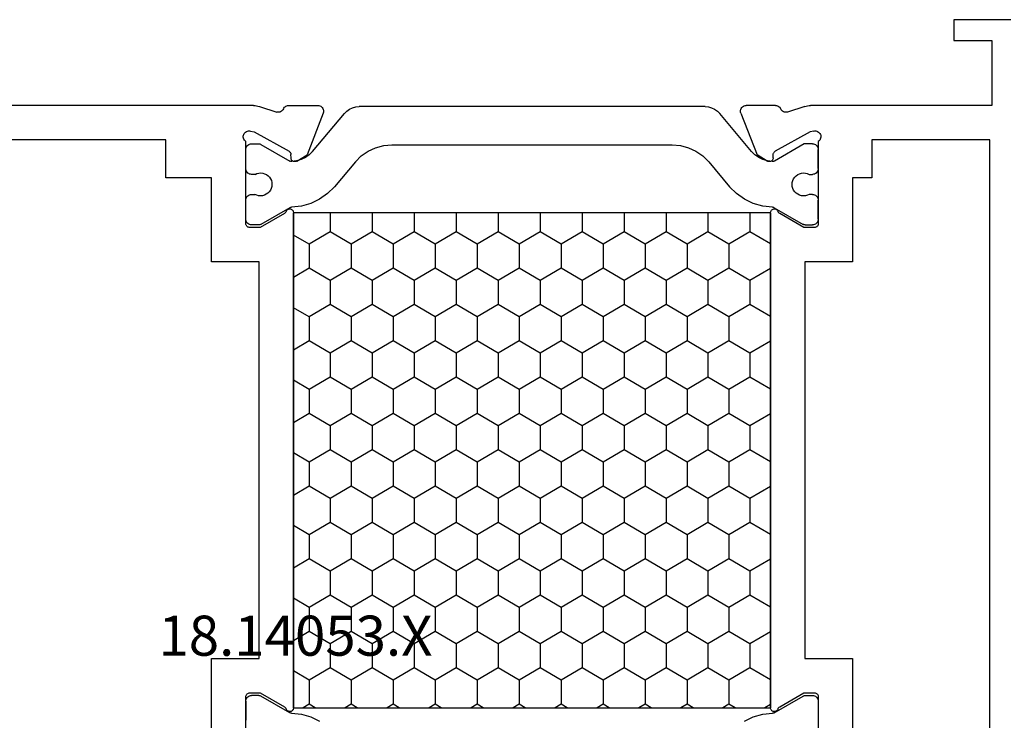
# Model space of a CAD drawing. Units: millimetres. Extents: x 0 to 1621, y -3091 to -50.
# Drawn here: x 1517 to 1569, y -407 to -370 of the extents above; entities that cross this region are included whole.
import ezdxf
from ezdxf.enums import TextEntityAlignment as Align

# ---------------------------------------------------------------- set-up
doc = ezdxf.new("R2010")
doc.units = ezdxf.units.MM
doc.layers.add('CrossSectionsProfils', color=7, linetype='Continuous')
doc.layers.add('CrossSectionsTexts', color=3, linetype='Continuous')
doc.styles.get("Standard").update_dxf_attribs({"font": 'complex.shx', "height": 60})

# ---------------------------------------------------------------- blocks, each defined once
blk = doc.blocks.new('18_14053_X_TEXT', base_point=(0, -370))
at = {"layer": 'CrossSectionsTexts'}
blk.add_text('18.14053.X', height=2.1, dxfattribs=at).set_placement((-38.5, -403.35), align=Align.CENTER)
blk = doc.blocks.new('18_14053_X', base_point=(2666.955, 1490.351))
at = {"layer": 'CrossSectionsProfils'}
for p, q in [((2673.255, 1535.651), (2673.255, 1557.551)), ((2671.455, 1531.05), (2671.455, 1546.351)), ((2675.255, 1535.651), (2673.255, 1535.651)), ((2675.255, 1533.251), (2675.255, 1535.651)), ((2679.655, 1533.251), (2675.255, 1533.251)), ((2679.655, 1530.751), (2679.655, 1533.251)), ((2700.455, 1533.251), (2700.455, 1530.751)), ((2706.855, 1533.251), (2700.455, 1533.251)), ((2672.789, 1531.317), (2672.788, 1531.265)), ((2672.788, 1531.265), (2672.796, 1531.213)), ((2672.799, 1531.369), (2672.789, 1531.317)), ((2672.796, 1531.213), (2672.844, 1531.019)), ((2672.818, 1531.418), (2672.799, 1531.369)), ((2672.845, 1531.462), (2672.818, 1531.418)), ((2672.88, 1531.502), (2672.845, 1531.462)), ((2672.921, 1531.535), (2672.88, 1531.502)), ((2672.967, 1531.56), (2672.921, 1531.535)), ((2673.016, 1531.577), (2672.967, 1531.56)), ((2673.068, 1531.585), (2673.016, 1531.577)), ((2673.121, 1531.583), (2673.068, 1531.585)), ((2673.172, 1531.573), (2673.121, 1531.583)), ((2673.221, 1531.554), (2673.172, 1531.573)), ((2673.266, 1531.526), (2673.221, 1531.554)), ((2673.305, 1531.492), (2673.266, 1531.526)), ((2673.337, 1531.451), (2673.305, 1531.492)), ((2677.655, 1531.451), (2673.337, 1531.451)), ((2677.689, 1531.448), (2677.655, 1531.451)), ((2677.723, 1531.438), (2677.689, 1531.448)), ((2677.755, 1531.424), (2677.723, 1531.438)), ((2677.783, 1531.404), (2677.755, 1531.424)), ((2677.808, 1531.379), (2677.783, 1531.404)), ((2677.828, 1531.351), (2677.808, 1531.379)), ((2677.843, 1531.319), (2677.828, 1531.351)), ((2677.852, 1531.285), (2677.843, 1531.319)), ((2677.855, 1531.251), (2677.852, 1531.285)), ((2677.855, 1530.701), (2677.855, 1531.251)), ((2702.258, 1531.285), (2702.255, 1531.251)), ((2702.255, 1531.251), (2702.255, 1530.701)), ((2702.267, 1531.319), (2702.258, 1531.285)), ((2702.281, 1531.351), (2702.267, 1531.319)), ((2702.301, 1531.379), (2702.281, 1531.351)), ((2702.326, 1531.404), (2702.301, 1531.379)), ((2702.355, 1531.424), (2702.326, 1531.404)), ((2702.386, 1531.438), (2702.355, 1531.424)), ((2702.42, 1531.448), (2702.386, 1531.438)), ((2702.455, 1531.451), (2702.42, 1531.448)), ((2706.772, 1531.451), (2702.455, 1531.451)), ((2671.455, 1531.05), (2671.458, 1530.971)), ((2671.458, 1530.971), (2671.467, 1530.893)), ((2671.467, 1530.893), (2671.482, 1530.816)), ((2671.482, 1530.816), (2671.504, 1530.74)), ((2671.504, 1530.74), (2671.8, 1529.832)), ((2672.844, 1531.019), (2673.857, 1529.189)), ((2677.121, 1529.43), (2677.855, 1530.701)), ((2700.455, 1530.751), (2679.655, 1530.751)), ((2702.255, 1530.701), (2702.988, 1529.43)), ((2671.677, 1529.511), (2671.718, 1529.544)), ((2671.718, 1529.544), (2671.752, 1529.583)), ((2671.752, 1529.583), (2671.779, 1529.628)), ((2671.779, 1529.628), (2671.797, 1529.677)), ((2671.797, 1529.677), (2671.807, 1529.728)), ((2671.808, 1529.78), (2671.8, 1529.832)), ((2671.807, 1529.728), (2671.808, 1529.78)), ((2671.459, 1529.261), (2671.455, 1529.212)), ((2671.455, 1529.212), (2671.455, 1527.676)), ((2671.471, 1529.308), (2671.459, 1529.261)), ((2671.49, 1529.354), (2671.471, 1529.308)), ((2671.517, 1529.395), (2671.49, 1529.354)), ((2671.55, 1529.431), (2671.517, 1529.395)), ((2671.589, 1529.462), (2671.55, 1529.431)), ((2671.632, 1529.485), (2671.589, 1529.462)), ((2671.632, 1529.485), (2671.677, 1529.511)), ((2673.857, 1529.189), (2673.877, 1529.16)), ((2673.877, 1529.16), (2673.901, 1529.135)), ((2673.901, 1529.135), (2673.929, 1529.115)), ((2673.929, 1529.115), (2673.96, 1529.099)), ((2673.96, 1529.099), (2673.994, 1529.09)), ((2673.994, 1529.09), (2674.029, 1529.086)), ((2674.204, 1529.083), (2674.029, 1529.086)), ((2674.238, 1529.079), (2674.204, 1529.083)), ((2674.272, 1529.07), (2674.238, 1529.079)), ((2674.303, 1529.054), (2674.272, 1529.07)), ((2674.331, 1529.034), (2674.303, 1529.054)), ((2674.356, 1529.009), (2674.331, 1529.034)), ((2676.879, 1529.188), (2676.875, 1529.153)), ((2676.875, 1529.153), (2676.878, 1529.118)), ((2676.878, 1529.118), (2676.887, 1529.084)), ((2676.888, 1529.222), (2676.879, 1529.188)), ((2676.887, 1529.084), (2676.901, 1529.052)), ((2676.904, 1529.254), (2676.888, 1529.222)), ((2676.901, 1529.052), (2676.921, 1529.023)), ((2676.925, 1529.282), (2676.904, 1529.254)), ((2676.921, 1529.023), (2676.946, 1528.998)), ((2676.95, 1529.306), (2676.925, 1529.282)), ((2676.979, 1529.326), (2676.95, 1529.306)), ((2677.011, 1529.34), (2676.979, 1529.326)), ((2677.011, 1529.34), (2677.044, 1529.355)), ((2677.044, 1529.355), (2677.074, 1529.375)), ((2677.074, 1529.375), (2677.1, 1529.4)), ((2677.1, 1529.4), (2677.121, 1529.43)), ((2702.988, 1529.43), (2703.009, 1529.4)), ((2703.009, 1529.4), (2703.035, 1529.375)), ((2703.035, 1529.375), (2703.065, 1529.355)), ((2703.065, 1529.355), (2703.098, 1529.34)), ((2703.13, 1529.326), (2703.098, 1529.34)), ((2703.159, 1529.306), (2703.13, 1529.326)), ((2703.185, 1529.282), (2703.159, 1529.306)), ((2703.164, 1528.998), (2703.188, 1529.023)), ((2703.205, 1529.254), (2703.185, 1529.282)), ((2703.188, 1529.023), (2703.208, 1529.052)), ((2703.221, 1529.222), (2703.205, 1529.254)), ((2703.208, 1529.052), (2703.223, 1529.084)), ((2703.23, 1529.188), (2703.221, 1529.222)), ((2703.223, 1529.084), (2703.231, 1529.118)), ((2703.234, 1529.153), (2703.23, 1529.188)), ((2703.231, 1529.118), (2703.234, 1529.153)), ((2674.371, 1528.78), (2674.05, 1528.245)), ((2674.375, 1528.98), (2674.356, 1529.009)), ((2674.371, 1528.78), (2674.387, 1528.811)), ((2674.389, 1528.948), (2674.375, 1528.98)), ((2674.387, 1528.811), (2674.396, 1528.845)), ((2674.398, 1528.914), (2674.389, 1528.948)), ((2674.396, 1528.845), (2674.4, 1528.879)), ((2674.4, 1528.879), (2674.398, 1528.914)), ((2676.946, 1528.998), (2676.974, 1528.978)), ((2676.974, 1528.978), (2677.006, 1528.963)), ((2677.006, 1528.963), (2677.04, 1528.954)), ((2677.04, 1528.954), (2677.075, 1528.951)), ((2703.034, 1528.951), (2677.075, 1528.951)), ((2703.034, 1528.951), (2703.069, 1528.954)), ((2703.069, 1528.954), (2703.103, 1528.963)), ((2703.103, 1528.963), (2703.135, 1528.978)), ((2703.135, 1528.978), (2703.164, 1528.998)), ((2671.863, 1527.397), (2674.05, 1528.245)), ((2671.455, 1527.676), (2671.459, 1527.624)), ((2671.459, 1527.624), (2671.473, 1527.573)), ((2671.473, 1527.573), (2671.496, 1527.525)), ((2671.496, 1527.525), (2671.526, 1527.482)), ((2671.526, 1527.482), (2671.564, 1527.445)), ((2671.564, 1527.445), (2671.608, 1527.415)), ((2671.608, 1527.415), (2671.656, 1527.393)), ((2671.656, 1527.393), (2671.707, 1527.38)), ((2671.707, 1527.38), (2671.76, 1527.376)), ((2671.76, 1527.376), (2671.812, 1527.382)), ((2671.812, 1527.382), (2671.863, 1527.397)), ((2671.473, 1505.328), (2671.459, 1505.277)), ((2671.496, 1505.376), (2671.473, 1505.328)), ((2671.526, 1505.419), (2671.496, 1505.376)), ((2671.564, 1505.456), (2671.526, 1505.419)), ((2671.608, 1505.486), (2671.564, 1505.456)), ((2671.656, 1505.508), (2671.608, 1505.486)), ((2671.707, 1505.521), (2671.656, 1505.508)), ((2671.76, 1505.525), (2671.707, 1505.521)), ((2671.812, 1505.519), (2671.76, 1505.525)), ((2671.863, 1505.504), (2671.812, 1505.519)), ((2671.863, 1505.504), (2674.05, 1504.656)), ((2671.459, 1505.277), (2671.455, 1505.225)), ((2671.455, 1503.689), (2671.455, 1505.225)), ((2674.371, 1504.121), (2674.05, 1504.656)), ((2673.877, 1503.741), (2673.857, 1503.712)), ((2673.901, 1503.766), (2673.877, 1503.741)), ((2673.929, 1503.787), (2673.901, 1503.766)), ((2673.96, 1503.802), (2673.929, 1503.787)), ((2673.994, 1503.811), (2673.96, 1503.802)), ((2674.029, 1503.815), (2673.994, 1503.811)), ((2674.204, 1503.818), (2674.029, 1503.815)), ((2674.204, 1503.818), (2674.238, 1503.822)), ((2674.238, 1503.822), (2674.272, 1503.832)), ((2674.272, 1503.832), (2674.303, 1503.847)), ((2674.303, 1503.847), (2674.331, 1503.867)), ((2674.331, 1503.867), (2674.356, 1503.892)), ((2674.356, 1503.892), (2674.375, 1503.921)), ((2674.387, 1504.09), (2674.371, 1504.121)), ((2674.375, 1503.921), (2674.389, 1503.953)), ((2674.396, 1504.057), (2674.387, 1504.09)), ((2674.389, 1503.953), (2674.398, 1503.987)), ((2674.4, 1504.022), (2674.396, 1504.057)), ((2674.398, 1503.987), (2674.4, 1504.022)), ((2676.878, 1503.783), (2676.875, 1503.748)), ((2676.875, 1503.748), (2676.879, 1503.713)), ((2676.887, 1503.817), (2676.878, 1503.783)), ((2676.901, 1503.849), (2676.887, 1503.817)), ((2676.921, 1503.878), (2676.901, 1503.849)), ((2676.946, 1503.903), (2676.921, 1503.878)), ((2676.974, 1503.923), (2676.946, 1503.903)), ((2677.006, 1503.938), (2676.974, 1503.923)), ((2677.04, 1503.947), (2677.006, 1503.938)), ((2677.075, 1503.951), (2677.04, 1503.947)), ((2677.075, 1503.951), (2703.034, 1503.951)), ((2703.069, 1503.947), (2703.034, 1503.951)), ((2703.103, 1503.938), (2703.069, 1503.947)), ((2703.135, 1503.923), (2703.103, 1503.938)), ((2703.164, 1503.903), (2703.135, 1503.923)), ((2703.188, 1503.878), (2703.164, 1503.903)), ((2703.208, 1503.849), (2703.188, 1503.878)), ((2703.223, 1503.817), (2703.208, 1503.849)), ((2703.231, 1503.783), (2703.223, 1503.817)), ((2703.23, 1503.713), (2703.234, 1503.748)), ((2703.234, 1503.748), (2703.231, 1503.783)), ((2671.455, 1503.689), (2671.459, 1503.64)), ((2671.459, 1503.64), (2671.471, 1503.593)), ((2671.471, 1503.593), (2671.49, 1503.548)), ((2671.49, 1503.548), (2671.517, 1503.506)), ((2671.517, 1503.506), (2671.55, 1503.47)), ((2671.55, 1503.47), (2671.589, 1503.439)), ((2671.589, 1503.439), (2671.632, 1503.416)), ((2671.677, 1503.39), (2671.632, 1503.416)), ((2671.718, 1503.357), (2671.677, 1503.39)), ((2671.752, 1503.318), (2671.718, 1503.357)), ((2671.779, 1503.273), (2671.752, 1503.318)), ((2671.797, 1503.224), (2671.779, 1503.273)), ((2671.807, 1503.173), (2671.797, 1503.224)), ((2672.844, 1501.882), (2673.857, 1503.712)), ((2676.879, 1503.713), (2676.888, 1503.679)), ((2676.888, 1503.679), (2676.904, 1503.647)), ((2676.904, 1503.647), (2676.925, 1503.619)), ((2676.925, 1503.619), (2676.95, 1503.595)), ((2676.95, 1503.595), (2676.979, 1503.575)), ((2676.979, 1503.575), (2677.011, 1503.561)), ((2677.044, 1503.546), (2677.011, 1503.561)), ((2677.074, 1503.526), (2677.044, 1503.546)), ((2677.1, 1503.501), (2677.074, 1503.526)), ((2677.121, 1503.471), (2677.1, 1503.501)), ((2677.855, 1502.201), (2677.121, 1503.471)), ((2702.988, 1503.471), (2702.255, 1502.201)), ((2703.009, 1503.501), (2702.988, 1503.471)), ((2703.035, 1503.526), (2703.009, 1503.501)), ((2703.065, 1503.546), (2703.035, 1503.526)), ((2703.098, 1503.561), (2703.065, 1503.546)), ((2703.098, 1503.561), (2703.13, 1503.575)), ((2703.13, 1503.575), (2703.159, 1503.595)), ((2703.159, 1503.595), (2703.185, 1503.619)), ((2703.185, 1503.619), (2703.205, 1503.647)), ((2703.205, 1503.647), (2703.221, 1503.679)), ((2703.221, 1503.679), (2703.23, 1503.713)), ((2671.504, 1502.161), (2671.8, 1503.07)), ((2671.8, 1503.07), (2671.808, 1503.121)), ((2671.808, 1503.121), (2671.807, 1503.173)), ((2677.855, 1501.651), (2677.855, 1502.201)), ((2702.255, 1502.201), (2702.255, 1501.651)), ((2671.458, 1501.93), (2671.455, 1501.851)), ((2671.455, 1492.351), (2671.455, 1501.851)), ((2671.467, 1502.008), (2671.458, 1501.93)), ((2671.482, 1502.085), (2671.467, 1502.008)), ((2671.504, 1502.161), (2671.482, 1502.085)), ((2672.796, 1501.688), (2672.788, 1501.636)), ((2672.796, 1501.688), (2672.844, 1501.882)), ((2679.655, 1499.651), (2679.655, 1502.151)), ((2679.655, 1502.151), (2700.455, 1502.151)), ((2700.455, 1502.151), (2700.455, 1499.651)), ((2672.788, 1501.636), (2672.789, 1501.584)), ((2672.789, 1501.584), (2672.799, 1501.533)), ((2672.799, 1501.533), (2672.818, 1501.484)), ((2672.818, 1501.484), (2672.845, 1501.439)), ((2672.845, 1501.439), (2672.88, 1501.399)), ((2672.88, 1501.399), (2672.921, 1501.366)), ((2672.921, 1501.366), (2672.967, 1501.341)), ((2672.967, 1501.341), (2673.016, 1501.324)), ((2673.016, 1501.324), (2673.068, 1501.316)), ((2673.068, 1501.316), (2673.121, 1501.318)), ((2673.121, 1501.318), (2673.172, 1501.328)), ((2673.172, 1501.328), (2673.221, 1501.347)), ((2673.221, 1501.347), (2673.266, 1501.375)), ((2673.266, 1501.375), (2673.305, 1501.409)), ((2673.305, 1501.409), (2673.337, 1501.451)), ((2673.337, 1501.451), (2677.655, 1501.451)), ((2677.655, 1501.451), (2677.689, 1501.454)), ((2677.689, 1501.454), (2677.723, 1501.463)), ((2677.723, 1501.463), (2677.755, 1501.477)), ((2677.755, 1501.477), (2677.783, 1501.497)), ((2677.783, 1501.497), (2677.808, 1501.522)), ((2677.808, 1501.522), (2677.828, 1501.551)), ((2677.828, 1501.551), (2677.843, 1501.582)), ((2677.843, 1501.582), (2677.852, 1501.616)), ((2677.852, 1501.616), (2677.855, 1501.651)), ((2702.255, 1501.651), (2702.258, 1501.616)), ((2702.258, 1501.616), (2702.267, 1501.582)), ((2702.267, 1501.582), (2702.281, 1501.551)), ((2702.281, 1501.551), (2702.301, 1501.522)), ((2702.301, 1501.522), (2702.326, 1501.497)), ((2702.326, 1501.497), (2702.355, 1501.477)), ((2702.355, 1501.477), (2702.386, 1501.463)), ((2702.386, 1501.463), (2702.42, 1501.454)), ((2702.42, 1501.454), (2702.455, 1501.451)), ((2702.455, 1501.451), (2706.772, 1501.45)), ((2675.255, 1498.651), (2675.255, 1499.651)), ((2675.255, 1499.651), (2679.655, 1499.651)), ((2700.455, 1499.651), (2704.855, 1499.651)), ((2673.255, 1498.651), (2675.255, 1498.651)), ((2673.255, 1492.451), (2673.255, 1498.651)), ((2666.955, 1491.351), (2666.955, 1494.351)), ((2666.955, 1494.351), (2668.055, 1494.351)), ((2668.055, 1494.351), (2668.055, 1492.351)), ((2706.855, 1492.451), (2673.255, 1492.451)), ((2668.055, 1492.351), (2671.455, 1492.351))]:
    blk.add_line(p, q, dxfattribs=at)
at = {"layer": 'CrossSectionsProfils', "color": 1}
for p, q in [((2673.471, 1531.203), (2673.466, 1531.151)), ((2673.466, 1531.151), (2673.466, 1530.764)), ((2673.484, 1531.253), (2673.471, 1531.203)), ((2673.506, 1531.301), (2673.484, 1531.253)), ((2673.536, 1531.343), (2673.506, 1531.301)), ((2673.573, 1531.38), (2673.536, 1531.343)), ((2673.616, 1531.41), (2673.573, 1531.38)), ((2673.664, 1531.432), (2673.616, 1531.41)), ((2673.714, 1531.446), (2673.664, 1531.432)), ((2673.766, 1531.451), (2673.714, 1531.446)), ((2674.766, 1531.451), (2673.766, 1531.451)), ((2674.818, 1531.446), (2674.766, 1531.451)), ((2674.869, 1531.432), (2674.818, 1531.446)), ((2674.916, 1531.41), (2674.869, 1531.432)), ((2674.959, 1531.38), (2674.916, 1531.41)), ((2674.996, 1531.343), (2674.959, 1531.38)), ((2675.026, 1531.301), (2674.996, 1531.343)), ((2675.048, 1531.253), (2675.026, 1531.301)), ((2675.062, 1531.203), (2675.048, 1531.253)), ((2675.066, 1531.151), (2675.062, 1531.203)), ((2675.066, 1530.968), (2675.066, 1531.151)), ((2676.121, 1531.203), (2676.116, 1531.151)), ((2676.116, 1531.151), (2676.116, 1530.974)), ((2676.134, 1531.253), (2676.121, 1531.203)), ((2676.156, 1531.301), (2676.134, 1531.253)), ((2676.186, 1531.343), (2676.156, 1531.301)), ((2676.223, 1531.38), (2676.186, 1531.343)), ((2676.266, 1531.41), (2676.223, 1531.38)), ((2676.314, 1531.432), (2676.266, 1531.41)), ((2676.364, 1531.446), (2676.314, 1531.432)), ((2676.416, 1531.451), (2676.364, 1531.446)), ((2677.416, 1531.451), (2676.416, 1531.451)), ((2677.468, 1531.446), (2677.416, 1531.451)), ((2677.519, 1531.432), (2677.468, 1531.446)), ((2677.566, 1531.41), (2677.519, 1531.432)), ((2677.609, 1531.38), (2677.566, 1531.41)), ((2677.646, 1531.343), (2677.609, 1531.38)), ((2677.676, 1531.301), (2677.646, 1531.343)), ((2677.698, 1531.253), (2677.676, 1531.301)), ((2677.712, 1531.203), (2677.698, 1531.253)), ((2677.716, 1531.151), (2677.712, 1531.203)), ((2677.716, 1530.764), (2677.716, 1531.151)), ((2702.398, 1531.203), (2702.393, 1531.151)), ((2702.393, 1530.764), (2702.393, 1531.151)), ((2702.411, 1531.253), (2702.398, 1531.203)), ((2702.433, 1531.301), (2702.411, 1531.253)), ((2702.463, 1531.343), (2702.433, 1531.301)), ((2702.5, 1531.38), (2702.463, 1531.343)), ((2702.543, 1531.41), (2702.5, 1531.38)), ((2702.591, 1531.432), (2702.543, 1531.41)), ((2702.641, 1531.446), (2702.591, 1531.432)), ((2702.693, 1531.451), (2702.641, 1531.446)), ((2702.693, 1531.451), (2703.693, 1531.451)), ((2673.466, 1530.764), (2673.468, 1530.738)), ((2673.468, 1530.738), (2673.473, 1530.712)), ((2673.473, 1530.712), (2673.481, 1530.688)), ((2673.481, 1530.688), (2673.493, 1530.664)), ((2673.493, 1530.664), (2674.368, 1529.149)), ((2675, 1530.773), (2674.993, 1530.669)), ((2674.993, 1530.669), (2675.004, 1530.566)), ((2675.024, 1530.874), (2675, 1530.773)), ((2675.004, 1530.566), (2675.032, 1530.467)), ((2675.066, 1530.968), (2675.024, 1530.874)), ((2676.159, 1530.879), (2676.116, 1530.974)), ((2676.155, 1530.472), (2676.183, 1530.572)), ((2676.184, 1530.779), (2676.159, 1530.879)), ((2676.183, 1530.572), (2676.193, 1530.675)), ((2676.193, 1530.675), (2676.184, 1530.779)), ((2676.813, 1529.146), (2677.689, 1530.664)), ((2677.689, 1530.664), (2677.701, 1530.688)), ((2677.701, 1530.688), (2677.709, 1530.712)), ((2677.709, 1530.712), (2677.714, 1530.738)), ((2677.714, 1530.738), (2677.716, 1530.764)), ((2702.393, 1530.764), (2702.395, 1530.738)), ((2702.395, 1530.738), (2702.4, 1530.712)), ((2702.4, 1530.712), (2702.408, 1530.688)), ((2702.408, 1530.688), (2702.42, 1530.664)), ((2703.296, 1529.146), (2702.42, 1530.664)), ((2675.032, 1530.467), (2675.077, 1530.373)), ((2675.077, 1530.373), (2675.138, 1530.289)), ((2675.138, 1530.289), (2675.212, 1530.217)), ((2675.212, 1530.217), (2675.297, 1530.158)), ((2675.297, 1530.158), (2675.392, 1530.115)), ((2675.392, 1530.115), (2675.492, 1530.089)), ((2675.492, 1530.089), (2675.595, 1530.081)), ((2675.595, 1530.081), (2675.699, 1530.09)), ((2675.699, 1530.09), (2675.799, 1530.117)), ((2675.799, 1530.117), (2675.893, 1530.161)), ((2675.893, 1530.161), (2675.978, 1530.22)), ((2675.978, 1530.22), (2676.051, 1530.294)), ((2676.051, 1530.294), (2676.111, 1530.378)), ((2676.111, 1530.378), (2676.155, 1530.472)), ((2674.364, 1528.793), (2674.395, 1529.041)), ((2674.38, 1529.123), (2674.368, 1529.149)), ((2674.389, 1529.097), (2674.38, 1529.123)), ((2674.394, 1529.069), (2674.389, 1529.097)), ((2674.395, 1529.041), (2674.394, 1529.069)), ((2676.734, 1528.54), (2676.786, 1529.05)), ((2676.788, 1529.075), (2676.786, 1529.05)), ((2676.793, 1529.1), (2676.788, 1529.075)), ((2676.802, 1529.124), (2676.793, 1529.1)), ((2676.813, 1529.146), (2676.802, 1529.124)), ((2703.308, 1529.124), (2703.296, 1529.146)), ((2703.316, 1529.1), (2703.308, 1529.124)), ((2703.321, 1529.075), (2703.316, 1529.1)), ((2703.323, 1529.05), (2703.321, 1529.075)), ((2703.323, 1529.05), (2703.376, 1528.54)), ((2674.183, 1528.33), (2674.293, 1528.554)), ((2674.293, 1528.554), (2674.364, 1528.793)), ((2676.595, 1528.046), (2676.734, 1528.54)), ((2678.722, 1528.127), (2678.246, 1528.951)), ((2679.992, 1528.127), (2680.467, 1528.951)), ((2682.532, 1528.127), (2682.056, 1528.951)), ((2683.802, 1528.127), (2684.277, 1528.951)), ((2686.342, 1528.127), (2685.866, 1528.951)), ((2687.612, 1528.127), (2688.087, 1528.951)), ((2690.152, 1528.127), (2689.676, 1528.951)), ((2691.422, 1528.127), (2691.897, 1528.951)), ((2693.962, 1528.127), (2693.486, 1528.951)), ((2695.232, 1528.127), (2695.707, 1528.951)), ((2697.772, 1528.127), (2697.296, 1528.951)), ((2699.042, 1528.127), (2699.517, 1528.951)), ((2701.582, 1528.127), (2701.106, 1528.951)), ((2703.376, 1528.54), (2703.514, 1528.046)), ((2673.86, 1527.951), (2674.037, 1528.127)), ((2674.037, 1528.127), (2674.183, 1528.33)), ((2676.374, 1527.583), (2676.595, 1528.046)), ((2678.087, 1527.028), (2678.722, 1528.127)), ((2678.722, 1528.127), (2679.992, 1528.127)), ((2680.627, 1527.028), (2679.992, 1528.127)), ((2681.897, 1527.028), (2682.532, 1528.127)), ((2682.532, 1528.127), (2683.802, 1528.127)), ((2684.437, 1527.028), (2683.802, 1528.127)), ((2685.707, 1527.028), (2686.342, 1528.127)), ((2686.342, 1528.127), (2687.612, 1528.127)), ((2688.247, 1527.028), (2687.612, 1528.127)), ((2689.517, 1527.028), (2690.152, 1528.127)), ((2690.152, 1528.127), (2691.422, 1528.127)), ((2692.057, 1527.028), (2691.422, 1528.127)), ((2693.327, 1527.028), (2693.962, 1528.127)), ((2693.962, 1528.127), (2695.232, 1528.127)), ((2695.867, 1527.028), (2695.232, 1528.127)), ((2697.137, 1527.028), (2697.772, 1528.127)), ((2697.772, 1528.127), (2699.042, 1528.127)), ((2699.677, 1527.028), (2699.042, 1528.127)), ((2700.947, 1527.028), (2701.582, 1528.127)), ((2701.582, 1528.127), (2702.852, 1528.127)), ((2702.852, 1528.127), (2703.034, 1528.444)), ((2703.034, 1527.811), (2702.852, 1528.127)), ((2703.514, 1528.046), (2703.735, 1527.583)), ((2673.86, 1527.951), (2671.873, 1526.285)), ((2676.078, 1527.164), (2676.374, 1527.583)), ((2675.715, 1526.802), (2676.078, 1527.164)), ((2677.075, 1527.028), (2678.087, 1527.028)), ((2678.722, 1525.928), (2678.087, 1527.028)), ((2679.992, 1525.928), (2680.627, 1527.028)), ((2680.627, 1527.028), (2681.897, 1527.028)), ((2682.532, 1525.928), (2681.897, 1527.028)), ((2683.802, 1525.928), (2684.437, 1527.028)), ((2684.437, 1527.028), (2685.707, 1527.028)), ((2686.342, 1525.928), (2685.707, 1527.028)), ((2687.612, 1525.928), (2688.247, 1527.028)), ((2688.247, 1527.028), (2689.517, 1527.028)), ((2690.152, 1525.928), (2689.517, 1527.028)), ((2691.422, 1525.928), (2692.057, 1527.028)), ((2692.057, 1527.028), (2693.327, 1527.028)), ((2693.962, 1525.928), (2693.327, 1527.028)), ((2695.232, 1525.928), (2695.867, 1527.028)), ((2695.867, 1527.028), (2697.137, 1527.028)), ((2697.772, 1525.928), (2697.137, 1527.028)), ((2699.042, 1525.928), (2699.677, 1527.028)), ((2699.677, 1527.028), (2700.947, 1527.028)), ((2701.582, 1525.928), (2700.947, 1527.028)), ((2674.409, 1525.707), (2675.715, 1526.802)), ((2671.65, 1526.019), (2671.576, 1525.861)), ((2671.75, 1526.161), (2671.65, 1526.019)), ((2671.873, 1526.285), (2671.75, 1526.161)), ((2678.087, 1524.828), (2678.722, 1525.928)), ((2678.722, 1525.928), (2679.992, 1525.928)), ((2680.627, 1524.828), (2679.992, 1525.928)), ((2681.897, 1524.828), (2682.532, 1525.928)), ((2682.532, 1525.928), (2683.802, 1525.928)), ((2684.437, 1524.828), (2683.802, 1525.928)), ((2685.707, 1524.828), (2686.342, 1525.928)), ((2686.342, 1525.928), (2687.612, 1525.928)), ((2688.247, 1524.828), (2687.612, 1525.928)), ((2689.517, 1524.828), (2690.152, 1525.928)), ((2690.152, 1525.928), (2691.422, 1525.928)), ((2692.057, 1524.828), (2691.422, 1525.928)), ((2693.327, 1524.828), (2693.962, 1525.928)), ((2693.962, 1525.928), (2695.232, 1525.928)), ((2695.867, 1524.828), (2695.232, 1525.928)), ((2697.137, 1524.828), (2697.772, 1525.928)), ((2697.772, 1525.928), (2699.042, 1525.928)), ((2699.677, 1524.828), (2699.042, 1525.928)), ((2700.947, 1524.828), (2701.582, 1525.928)), ((2701.582, 1525.928), (2702.852, 1525.928)), ((2702.852, 1525.928), (2703.034, 1526.244)), ((2703.034, 1525.612), (2702.852, 1525.928)), ((2671.531, 1525.692), (2671.516, 1525.519)), ((2671.516, 1507.383), (2671.516, 1525.519)), ((2671.576, 1525.861), (2671.531, 1525.692)), ((2674.409, 1525.707), (2674.101, 1525.399)), ((2673.851, 1525.042), (2673.667, 1524.647)), ((2674.101, 1525.399), (2673.851, 1525.042)), ((2673.667, 1524.647), (2673.554, 1524.226)), ((2677.075, 1524.828), (2678.087, 1524.828)), ((2678.722, 1523.728), (2678.087, 1524.828)), ((2679.992, 1523.728), (2680.627, 1524.828)), ((2680.627, 1524.828), (2681.897, 1524.828)), ((2682.532, 1523.728), (2681.897, 1524.828)), ((2683.802, 1523.728), (2684.437, 1524.828)), ((2684.437, 1524.828), (2685.707, 1524.828)), ((2686.342, 1523.728), (2685.707, 1524.828)), ((2687.612, 1523.728), (2688.247, 1524.828)), ((2688.247, 1524.828), (2689.517, 1524.828)), ((2690.152, 1523.728), (2689.517, 1524.828)), ((2691.422, 1523.728), (2692.057, 1524.828)), ((2692.057, 1524.828), (2693.327, 1524.828)), ((2693.962, 1523.728), (2693.327, 1524.828)), ((2695.232, 1523.728), (2695.867, 1524.828)), ((2695.867, 1524.828), (2697.137, 1524.828)), ((2697.772, 1523.728), (2697.137, 1524.828)), ((2699.042, 1523.728), (2699.677, 1524.828)), ((2699.677, 1524.828), (2700.947, 1524.828)), ((2701.582, 1523.728), (2700.947, 1524.828)), ((2673.554, 1524.226), (2673.516, 1523.792)), ((2702.852, 1523.728), (2703.034, 1524.044)), ((2673.516, 1523.792), (2673.516, 1509.109)), ((2678.087, 1522.628), (2678.722, 1523.728)), ((2678.722, 1523.728), (2679.992, 1523.728)), ((2680.627, 1522.628), (2679.992, 1523.728)), ((2681.897, 1522.628), (2682.532, 1523.728)), ((2682.532, 1523.728), (2683.802, 1523.728)), ((2684.437, 1522.628), (2683.802, 1523.728)), ((2685.707, 1522.628), (2686.342, 1523.728)), ((2686.342, 1523.728), (2687.612, 1523.728)), ((2688.247, 1522.628), (2687.612, 1523.728)), ((2689.517, 1522.628), (2690.152, 1523.728)), ((2690.152, 1523.728), (2691.422, 1523.728)), ((2692.057, 1522.628), (2691.422, 1523.728)), ((2693.327, 1522.628), (2693.962, 1523.728)), ((2693.962, 1523.728), (2695.232, 1523.728)), ((2695.867, 1522.628), (2695.232, 1523.728)), ((2697.137, 1522.628), (2697.772, 1523.728)), ((2697.772, 1523.728), (2699.042, 1523.728)), ((2699.677, 1522.628), (2699.042, 1523.728)), ((2700.947, 1522.628), (2701.582, 1523.728)), ((2701.582, 1523.728), (2702.852, 1523.728)), ((2703.034, 1523.412), (2702.852, 1523.728)), ((2677.075, 1522.628), (2678.087, 1522.628)), ((2678.722, 1521.528), (2678.087, 1522.628)), ((2679.992, 1521.528), (2680.627, 1522.628)), ((2680.627, 1522.628), (2681.897, 1522.628)), ((2682.532, 1521.528), (2681.897, 1522.628)), ((2683.802, 1521.528), (2684.437, 1522.628)), ((2684.437, 1522.628), (2685.707, 1522.628)), ((2686.342, 1521.528), (2685.707, 1522.628)), ((2687.612, 1521.528), (2688.247, 1522.628)), ((2688.247, 1522.628), (2689.517, 1522.628)), ((2690.152, 1521.528), (2689.517, 1522.628)), ((2691.422, 1521.528), (2692.057, 1522.628)), ((2692.057, 1522.628), (2693.327, 1522.628)), ((2693.962, 1521.528), (2693.327, 1522.628)), ((2695.232, 1521.528), (2695.867, 1522.628)), ((2695.867, 1522.628), (2697.137, 1522.628)), ((2697.772, 1521.528), (2697.137, 1522.628)), ((2699.042, 1521.528), (2699.677, 1522.628)), ((2699.677, 1522.628), (2700.947, 1522.628)), ((2701.582, 1521.528), (2700.947, 1522.628)), ((2702.852, 1521.528), (2703.034, 1521.845)), ((2678.087, 1520.429), (2678.722, 1521.528)), ((2678.722, 1521.528), (2679.992, 1521.528)), ((2680.627, 1520.429), (2679.992, 1521.528)), ((2681.897, 1520.429), (2682.532, 1521.528)), ((2682.532, 1521.528), (2683.802, 1521.528)), ((2684.437, 1520.429), (2683.802, 1521.528)), ((2685.707, 1520.429), (2686.342, 1521.528)), ((2686.342, 1521.528), (2687.612, 1521.528)), ((2688.247, 1520.429), (2687.612, 1521.528)), ((2689.517, 1520.429), (2690.152, 1521.528)), ((2690.152, 1521.528), (2691.422, 1521.528)), ((2692.057, 1520.429), (2691.422, 1521.528)), ((2693.327, 1520.429), (2693.962, 1521.528)), ((2693.962, 1521.528), (2695.232, 1521.528)), ((2695.867, 1520.429), (2695.232, 1521.528)), ((2697.137, 1520.429), (2697.772, 1521.528)), ((2697.772, 1521.528), (2699.042, 1521.528)), ((2699.677, 1520.429), (2699.042, 1521.528)), ((2700.947, 1520.429), (2701.582, 1521.528)), ((2701.582, 1521.528), (2702.852, 1521.528)), ((2703.034, 1521.212), (2702.852, 1521.528)), ((2677.075, 1520.429), (2678.087, 1520.429)), ((2678.722, 1519.329), (2678.087, 1520.429)), ((2679.992, 1519.329), (2680.627, 1520.429)), ((2680.627, 1520.429), (2681.897, 1520.429)), ((2682.532, 1519.329), (2681.897, 1520.429)), ((2683.802, 1519.329), (2684.437, 1520.429)), ((2684.437, 1520.429), (2685.707, 1520.429)), ((2686.342, 1519.329), (2685.707, 1520.429)), ((2687.612, 1519.329), (2688.247, 1520.429)), ((2688.247, 1520.429), (2689.517, 1520.429)), ((2690.152, 1519.329), (2689.517, 1520.429)), ((2691.422, 1519.329), (2692.057, 1520.429)), ((2692.057, 1520.429), (2693.327, 1520.429)), ((2693.962, 1519.329), (2693.327, 1520.429)), ((2695.232, 1519.329), (2695.867, 1520.429)), ((2695.867, 1520.429), (2697.137, 1520.429)), ((2697.772, 1519.329), (2697.137, 1520.429)), ((2699.042, 1519.329), (2699.677, 1520.429)), ((2699.677, 1520.429), (2700.947, 1520.429)), ((2701.582, 1519.329), (2700.947, 1520.429)), ((2678.087, 1518.229), (2678.722, 1519.329)), ((2678.722, 1519.329), (2679.992, 1519.329)), ((2680.627, 1518.229), (2679.992, 1519.329)), ((2681.897, 1518.229), (2682.532, 1519.329)), ((2682.532, 1519.329), (2683.802, 1519.329)), ((2684.437, 1518.229), (2683.802, 1519.329)), ((2685.707, 1518.229), (2686.342, 1519.329)), ((2686.342, 1519.329), (2687.612, 1519.329)), ((2688.247, 1518.229), (2687.612, 1519.329)), ((2689.517, 1518.229), (2690.152, 1519.329)), ((2690.152, 1519.329), (2691.422, 1519.329)), ((2692.057, 1518.229), (2691.422, 1519.329)), ((2693.327, 1518.229), (2693.962, 1519.329)), ((2693.962, 1519.329), (2695.232, 1519.329)), ((2695.867, 1518.229), (2695.232, 1519.329)), ((2697.137, 1518.229), (2697.772, 1519.329)), ((2697.772, 1519.329), (2699.042, 1519.329)), ((2699.677, 1518.229), (2699.042, 1519.329)), ((2700.947, 1518.229), (2701.582, 1519.329)), ((2701.582, 1519.329), (2702.852, 1519.329)), ((2702.852, 1519.329), (2703.034, 1519.645)), ((2703.034, 1519.012), (2702.852, 1519.329)), ((2677.075, 1518.229), (2678.087, 1518.229)), ((2678.722, 1517.129), (2678.087, 1518.229)), ((2679.992, 1517.129), (2680.627, 1518.229)), ((2680.627, 1518.229), (2681.897, 1518.229)), ((2682.532, 1517.129), (2681.897, 1518.229)), ((2683.802, 1517.129), (2684.437, 1518.229)), ((2684.437, 1518.229), (2685.707, 1518.229)), ((2686.342, 1517.129), (2685.707, 1518.229)), ((2687.612, 1517.129), (2688.247, 1518.229)), ((2688.247, 1518.229), (2689.517, 1518.229)), ((2690.152, 1517.129), (2689.517, 1518.229)), ((2691.422, 1517.129), (2692.057, 1518.229)), ((2692.057, 1518.229), (2693.327, 1518.229)), ((2693.962, 1517.129), (2693.327, 1518.229)), ((2695.232, 1517.129), (2695.867, 1518.229)), ((2695.867, 1518.229), (2697.137, 1518.229)), ((2697.772, 1517.129), (2697.137, 1518.229)), ((2699.042, 1517.129), (2699.677, 1518.229)), ((2699.677, 1518.229), (2700.947, 1518.229)), ((2701.582, 1517.129), (2700.947, 1518.229)), ((2702.852, 1517.129), (2703.034, 1517.445)), ((2678.087, 1516.029), (2678.722, 1517.129)), ((2678.722, 1517.129), (2679.992, 1517.129)), ((2680.627, 1516.029), (2679.992, 1517.129)), ((2681.897, 1516.029), (2682.532, 1517.129)), ((2682.532, 1517.129), (2683.802, 1517.129)), ((2684.437, 1516.029), (2683.802, 1517.129)), ((2685.707, 1516.029), (2686.342, 1517.129)), ((2686.342, 1517.129), (2687.612, 1517.129)), ((2688.247, 1516.029), (2687.612, 1517.129)), ((2689.517, 1516.029), (2690.152, 1517.129)), ((2690.152, 1517.129), (2691.422, 1517.129)), ((2692.057, 1516.029), (2691.422, 1517.129)), ((2693.327, 1516.029), (2693.962, 1517.129)), ((2693.962, 1517.129), (2695.232, 1517.129)), ((2695.867, 1516.029), (2695.232, 1517.129)), ((2697.137, 1516.029), (2697.772, 1517.129)), ((2697.772, 1517.129), (2699.042, 1517.129)), ((2699.677, 1516.029), (2699.042, 1517.129)), ((2700.947, 1516.029), (2701.582, 1517.129)), ((2701.582, 1517.129), (2702.852, 1517.129)), ((2703.034, 1516.813), (2702.852, 1517.129)), ((2677.075, 1516.029), (2678.087, 1516.029)), ((2678.722, 1514.929), (2678.087, 1516.029)), ((2679.992, 1514.929), (2680.627, 1516.029)), ((2680.627, 1516.029), (2681.897, 1516.029)), ((2682.532, 1514.929), (2681.897, 1516.029)), ((2683.802, 1514.929), (2684.437, 1516.029)), ((2684.437, 1516.029), (2685.707, 1516.029)), ((2686.342, 1514.929), (2685.707, 1516.029)), ((2687.612, 1514.929), (2688.247, 1516.029)), ((2688.247, 1516.029), (2689.517, 1516.029)), ((2690.152, 1514.929), (2689.517, 1516.029)), ((2691.422, 1514.929), (2692.057, 1516.029)), ((2692.057, 1516.029), (2693.327, 1516.029)), ((2693.962, 1514.929), (2693.327, 1516.029)), ((2695.232, 1514.929), (2695.867, 1516.029)), ((2695.867, 1516.029), (2697.137, 1516.029)), ((2697.772, 1514.929), (2697.137, 1516.029)), ((2699.042, 1514.929), (2699.677, 1516.029)), ((2699.677, 1516.029), (2700.947, 1516.029)), ((2701.582, 1514.929), (2700.947, 1516.029)), ((2702.852, 1514.929), (2703.034, 1515.245)), ((2678.087, 1513.829), (2678.722, 1514.929)), ((2678.722, 1514.929), (2679.992, 1514.929)), ((2680.627, 1513.829), (2679.992, 1514.929)), ((2681.897, 1513.829), (2682.532, 1514.929)), ((2682.532, 1514.929), (2683.802, 1514.929)), ((2684.437, 1513.829), (2683.802, 1514.929)), ((2685.707, 1513.829), (2686.342, 1514.929)), ((2686.342, 1514.929), (2687.612, 1514.929)), ((2688.247, 1513.829), (2687.612, 1514.929)), ((2689.517, 1513.829), (2690.152, 1514.929)), ((2690.152, 1514.929), (2691.422, 1514.929)), ((2692.057, 1513.829), (2691.422, 1514.929)), ((2693.327, 1513.829), (2693.962, 1514.929)), ((2693.962, 1514.929), (2695.232, 1514.929)), ((2695.867, 1513.829), (2695.232, 1514.929)), ((2697.137, 1513.829), (2697.772, 1514.929)), ((2697.772, 1514.929), (2699.042, 1514.929)), ((2699.677, 1513.829), (2699.042, 1514.929)), ((2700.947, 1513.829), (2701.582, 1514.929)), ((2701.582, 1514.929), (2702.852, 1514.929)), ((2703.034, 1514.613), (2702.852, 1514.929)), ((2677.075, 1513.829), (2678.087, 1513.829)), ((2678.722, 1512.73), (2678.087, 1513.829)), ((2679.992, 1512.73), (2680.627, 1513.829)), ((2680.627, 1513.829), (2681.897, 1513.829)), ((2682.532, 1512.73), (2681.897, 1513.829)), ((2683.802, 1512.73), (2684.437, 1513.829)), ((2684.437, 1513.829), (2685.707, 1513.829)), ((2686.342, 1512.73), (2685.707, 1513.829)), ((2687.612, 1512.73), (2688.247, 1513.829)), ((2688.247, 1513.829), (2689.517, 1513.829)), ((2690.152, 1512.73), (2689.517, 1513.829)), ((2691.422, 1512.73), (2692.057, 1513.829)), ((2692.057, 1513.829), (2693.327, 1513.829)), ((2693.962, 1512.73), (2693.327, 1513.829)), ((2695.232, 1512.73), (2695.867, 1513.829)), ((2695.867, 1513.829), (2697.137, 1513.829)), ((2697.772, 1512.73), (2697.137, 1513.829)), ((2699.042, 1512.73), (2699.677, 1513.829)), ((2699.677, 1513.829), (2700.947, 1513.829)), ((2701.582, 1512.73), (2700.947, 1513.829)), ((2702.852, 1512.73), (2703.034, 1513.046)), ((2678.087, 1511.63), (2678.722, 1512.73)), ((2678.722, 1512.73), (2679.992, 1512.73)), ((2680.627, 1511.63), (2679.992, 1512.73)), ((2681.897, 1511.63), (2682.532, 1512.73)), ((2682.532, 1512.73), (2683.802, 1512.73)), ((2684.437, 1511.63), (2683.802, 1512.73)), ((2685.707, 1511.63), (2686.342, 1512.73)), ((2686.342, 1512.73), (2687.612, 1512.73)), ((2688.247, 1511.63), (2687.612, 1512.73)), ((2689.517, 1511.63), (2690.152, 1512.73)), ((2690.152, 1512.73), (2691.422, 1512.73)), ((2692.057, 1511.63), (2691.422, 1512.73)), ((2693.327, 1511.63), (2693.962, 1512.73)), ((2693.962, 1512.73), (2695.232, 1512.73)), ((2695.867, 1511.63), (2695.232, 1512.73)), ((2697.137, 1511.63), (2697.772, 1512.73)), ((2697.772, 1512.73), (2699.042, 1512.73)), ((2699.677, 1511.63), (2699.042, 1512.73)), ((2700.947, 1511.63), (2701.582, 1512.73)), ((2701.582, 1512.73), (2702.852, 1512.73)), ((2703.034, 1512.413), (2702.852, 1512.73)), ((2677.075, 1511.63), (2678.087, 1511.63)), ((2678.722, 1510.53), (2678.087, 1511.63)), ((2679.992, 1510.53), (2680.627, 1511.63)), ((2680.627, 1511.63), (2681.897, 1511.63)), ((2682.532, 1510.53), (2681.897, 1511.63)), ((2683.802, 1510.53), (2684.437, 1511.63)), ((2684.437, 1511.63), (2685.707, 1511.63)), ((2686.342, 1510.53), (2685.707, 1511.63)), ((2687.612, 1510.53), (2688.247, 1511.63)), ((2688.247, 1511.63), (2689.517, 1511.63)), ((2690.152, 1510.53), (2689.517, 1511.63)), ((2691.422, 1510.53), (2692.057, 1511.63)), ((2692.057, 1511.63), (2693.327, 1511.63)), ((2693.962, 1510.53), (2693.327, 1511.63)), ((2695.232, 1510.53), (2695.867, 1511.63)), ((2695.867, 1511.63), (2697.137, 1511.63)), ((2697.772, 1510.53), (2697.137, 1511.63)), ((2699.042, 1510.53), (2699.677, 1511.63)), ((2699.677, 1511.63), (2700.947, 1511.63)), ((2701.582, 1510.53), (2700.947, 1511.63)), ((2678.087, 1509.43), (2678.722, 1510.53)), ((2678.722, 1510.53), (2679.992, 1510.53)), ((2680.627, 1509.43), (2679.992, 1510.53)), ((2681.897, 1509.43), (2682.532, 1510.53)), ((2682.532, 1510.53), (2683.802, 1510.53)), ((2684.437, 1509.43), (2683.802, 1510.53)), ((2685.707, 1509.43), (2686.342, 1510.53)), ((2686.342, 1510.53), (2687.612, 1510.53)), ((2688.247, 1509.43), (2687.612, 1510.53)), ((2689.517, 1509.43), (2690.152, 1510.53)), ((2690.152, 1510.53), (2691.422, 1510.53)), ((2692.057, 1509.43), (2691.422, 1510.53)), ((2693.327, 1509.43), (2693.962, 1510.53)), ((2693.962, 1510.53), (2695.232, 1510.53)), ((2695.867, 1509.43), (2695.232, 1510.53)), ((2697.137, 1509.43), (2697.772, 1510.53)), ((2697.772, 1510.53), (2699.042, 1510.53)), ((2699.677, 1509.43), (2699.042, 1510.53)), ((2700.947, 1509.43), (2701.582, 1510.53)), ((2701.582, 1510.53), (2702.852, 1510.53)), ((2702.852, 1510.53), (2703.034, 1510.846)), ((2703.034, 1510.214), (2702.852, 1510.53)), ((2677.075, 1509.43), (2678.087, 1509.43)), ((2678.722, 1508.33), (2678.087, 1509.43)), ((2679.992, 1508.33), (2680.627, 1509.43)), ((2680.627, 1509.43), (2681.897, 1509.43)), ((2682.532, 1508.33), (2681.897, 1509.43)), ((2683.802, 1508.33), (2684.437, 1509.43)), ((2684.437, 1509.43), (2685.707, 1509.43)), ((2686.342, 1508.33), (2685.707, 1509.43)), ((2687.612, 1508.33), (2688.247, 1509.43)), ((2688.247, 1509.43), (2689.517, 1509.43)), ((2690.152, 1508.33), (2689.517, 1509.43)), ((2691.422, 1508.33), (2692.057, 1509.43)), ((2692.057, 1509.43), (2693.327, 1509.43)), ((2693.962, 1508.33), (2693.327, 1509.43)), ((2695.232, 1508.33), (2695.867, 1509.43)), ((2695.867, 1509.43), (2697.137, 1509.43)), ((2697.772, 1508.33), (2697.137, 1509.43)), ((2699.042, 1508.33), (2699.677, 1509.43)), ((2699.677, 1509.43), (2700.947, 1509.43)), ((2701.582, 1508.33), (2700.947, 1509.43)), ((2673.516, 1509.109), (2673.554, 1508.675)), ((2673.554, 1508.675), (2673.667, 1508.254)), ((2702.852, 1508.33), (2703.034, 1508.646)), ((2673.667, 1508.254), (2673.851, 1507.859)), ((2673.851, 1507.859), (2674.101, 1507.503)), ((2678.087, 1507.23), (2678.722, 1508.33)), ((2678.722, 1508.33), (2679.992, 1508.33)), ((2680.627, 1507.23), (2679.992, 1508.33)), ((2681.897, 1507.23), (2682.532, 1508.33)), ((2682.532, 1508.33), (2683.802, 1508.33)), ((2684.437, 1507.23), (2683.802, 1508.33)), ((2685.707, 1507.23), (2686.342, 1508.33)), ((2686.342, 1508.33), (2687.612, 1508.33)), ((2688.247, 1507.23), (2687.612, 1508.33)), ((2689.517, 1507.23), (2690.152, 1508.33)), ((2690.152, 1508.33), (2691.422, 1508.33)), ((2692.057, 1507.23), (2691.422, 1508.33)), ((2693.327, 1507.23), (2693.962, 1508.33)), ((2693.962, 1508.33), (2695.232, 1508.33)), ((2695.867, 1507.23), (2695.232, 1508.33)), ((2697.137, 1507.23), (2697.772, 1508.33)), ((2697.772, 1508.33), (2699.042, 1508.33)), ((2699.677, 1507.23), (2699.042, 1508.33)), ((2700.947, 1507.23), (2701.582, 1508.33)), ((2701.582, 1508.33), (2702.852, 1508.33)), ((2703.034, 1508.014), (2702.852, 1508.33)), ((2671.516, 1507.383), (2671.531, 1507.209)), ((2674.101, 1507.503), (2674.409, 1507.194)), ((2671.531, 1507.209), (2671.576, 1507.041)), ((2671.576, 1507.041), (2671.65, 1506.883)), ((2671.65, 1506.883), (2671.75, 1506.74)), ((2674.409, 1507.194), (2675.715, 1506.099)), ((2677.075, 1507.23), (2678.087, 1507.23)), ((2678.722, 1506.13), (2678.087, 1507.23)), ((2679.992, 1506.13), (2680.627, 1507.23)), ((2680.627, 1507.23), (2681.897, 1507.23)), ((2682.532, 1506.13), (2681.897, 1507.23)), ((2683.802, 1506.13), (2684.437, 1507.23)), ((2684.437, 1507.23), (2685.707, 1507.23)), ((2686.342, 1506.13), (2685.707, 1507.23)), ((2687.612, 1506.13), (2688.247, 1507.23)), ((2688.247, 1507.23), (2689.517, 1507.23)), ((2690.152, 1506.13), (2689.517, 1507.23)), ((2691.422, 1506.13), (2692.057, 1507.23)), ((2692.057, 1507.23), (2693.327, 1507.23)), ((2693.962, 1506.13), (2693.327, 1507.23)), ((2695.232, 1506.13), (2695.867, 1507.23)), ((2695.867, 1507.23), (2697.137, 1507.23)), ((2697.772, 1506.13), (2697.137, 1507.23)), ((2699.042, 1506.13), (2699.677, 1507.23)), ((2699.677, 1507.23), (2700.947, 1507.23)), ((2701.582, 1506.13), (2700.947, 1507.23)), ((2671.75, 1506.74), (2671.873, 1506.617)), ((2673.86, 1504.95), (2671.873, 1506.617)), ((2702.852, 1506.13), (2703.034, 1506.447)), ((2676.078, 1505.737), (2675.715, 1506.099)), ((2678.087, 1505.031), (2678.722, 1506.13)), ((2678.722, 1506.13), (2679.992, 1506.13)), ((2680.627, 1505.031), (2679.992, 1506.13)), ((2681.897, 1505.031), (2682.532, 1506.13)), ((2682.532, 1506.13), (2683.802, 1506.13)), ((2684.437, 1505.031), (2683.802, 1506.13)), ((2685.707, 1505.031), (2686.342, 1506.13)), ((2686.342, 1506.13), (2687.612, 1506.13)), ((2688.247, 1505.031), (2687.612, 1506.13)), ((2689.517, 1505.031), (2690.152, 1506.13)), ((2690.152, 1506.13), (2691.422, 1506.13)), ((2692.057, 1505.031), (2691.422, 1506.13)), ((2693.327, 1505.031), (2693.962, 1506.13)), ((2693.962, 1506.13), (2695.232, 1506.13)), ((2695.867, 1505.031), (2695.232, 1506.13)), ((2697.137, 1505.031), (2697.772, 1506.13)), ((2697.772, 1506.13), (2699.042, 1506.13)), ((2699.677, 1505.031), (2699.042, 1506.13)), ((2700.947, 1505.031), (2701.582, 1506.13)), ((2701.582, 1506.13), (2702.852, 1506.13)), ((2703.034, 1505.814), (2702.852, 1506.13)), ((2676.374, 1505.318), (2676.078, 1505.737)), ((2676.595, 1504.855), (2676.374, 1505.318)), ((2703.735, 1505.318), (2703.514, 1504.855)), ((2674.037, 1504.774), (2673.86, 1504.95)), ((2674.183, 1504.571), (2674.037, 1504.774)), ((2676.734, 1504.362), (2676.595, 1504.855)), ((2677.075, 1505.031), (2678.087, 1505.031)), ((2678.71, 1503.951), (2678.087, 1505.031)), ((2680.003, 1503.951), (2680.627, 1505.031)), ((2680.627, 1505.031), (2681.897, 1505.031)), ((2682.52, 1503.951), (2681.897, 1505.031)), ((2683.813, 1503.951), (2684.437, 1505.031)), ((2684.437, 1505.031), (2685.707, 1505.031)), ((2686.33, 1503.951), (2685.707, 1505.031)), ((2687.623, 1503.951), (2688.247, 1505.031)), ((2688.247, 1505.031), (2689.517, 1505.031)), ((2690.14, 1503.951), (2689.517, 1505.031)), ((2691.433, 1503.951), (2692.057, 1505.031)), ((2692.057, 1505.031), (2693.327, 1505.031)), ((2693.95, 1503.951), (2693.327, 1505.031)), ((2695.243, 1503.951), (2695.867, 1505.031)), ((2695.867, 1505.031), (2697.137, 1505.031)), ((2697.76, 1503.951), (2697.137, 1505.031)), ((2699.053, 1503.951), (2699.677, 1505.031)), ((2699.677, 1505.031), (2700.947, 1505.031)), ((2701.57, 1503.951), (2700.947, 1505.031)), ((2703.514, 1504.855), (2703.376, 1504.362)), ((2674.293, 1504.347), (2674.183, 1504.571)), ((2674.364, 1504.108), (2674.293, 1504.347)), ((2676.786, 1503.851), (2676.734, 1504.362)), ((2702.863, 1503.951), (2703.034, 1504.247)), ((2703.376, 1504.362), (2703.323, 1503.851)), ((2673.466, 1502.19), (2674.368, 1503.752)), ((2674.395, 1503.86), (2674.364, 1504.108)), ((2674.368, 1503.752), (2674.38, 1503.778)), ((2674.38, 1503.778), (2674.389, 1503.804)), ((2674.389, 1503.804), (2674.394, 1503.832)), ((2674.394, 1503.832), (2674.395, 1503.86)), ((2676.786, 1503.851), (2676.788, 1503.826)), ((2676.788, 1503.826), (2676.793, 1503.801)), ((2676.793, 1503.801), (2676.802, 1503.778)), ((2676.802, 1503.778), (2676.813, 1503.755)), ((2676.813, 1503.755), (2677.689, 1502.237)), ((2703.296, 1503.755), (2702.42, 1502.237)), ((2703.296, 1503.755), (2703.308, 1503.778)), ((2703.308, 1503.778), (2703.316, 1503.801)), ((2703.316, 1503.801), (2703.321, 1503.826)), ((2703.321, 1503.826), (2703.323, 1503.851)), ((2675.297, 1502.743), (2675.212, 1502.684)), ((2675.392, 1502.786), (2675.297, 1502.743)), ((2675.492, 1502.812), (2675.392, 1502.786)), ((2675.595, 1502.821), (2675.492, 1502.812)), ((2675.699, 1502.811), (2675.595, 1502.821)), ((2675.799, 1502.784), (2675.699, 1502.811)), ((2675.893, 1502.74), (2675.799, 1502.784)), ((2675.978, 1502.681), (2675.893, 1502.74)), ((2673.466, 1501.751), (2673.466, 1502.19)), ((2675.004, 1502.335), (2674.993, 1502.232)), ((2674.993, 1502.232), (2675, 1502.128)), ((2675.032, 1502.434), (2675.004, 1502.335)), ((2675.077, 1502.528), (2675.032, 1502.434)), ((2675.138, 1502.612), (2675.077, 1502.528)), ((2675.212, 1502.684), (2675.138, 1502.612)), ((2676.051, 1502.608), (2675.978, 1502.681)), ((2676.111, 1502.523), (2676.051, 1502.608)), ((2676.155, 1502.429), (2676.111, 1502.523)), ((2676.183, 1502.329), (2676.155, 1502.429)), ((2676.193, 1502.226), (2676.183, 1502.329)), ((2676.184, 1502.123), (2676.193, 1502.226)), ((2677.701, 1502.213), (2677.689, 1502.237)), ((2677.709, 1502.189), (2677.701, 1502.213)), ((2677.714, 1502.163), (2677.709, 1502.189)), ((2702.4, 1502.189), (2702.395, 1502.163)), ((2702.408, 1502.213), (2702.4, 1502.189)), ((2702.42, 1502.237), (2702.408, 1502.213)), ((2673.466, 1501.751), (2673.471, 1501.698)), ((2673.471, 1501.698), (2673.484, 1501.648)), ((2675, 1502.128), (2675.024, 1502.028)), ((2675.024, 1502.028), (2675.066, 1501.933)), ((2675.048, 1501.648), (2675.062, 1501.698)), ((2675.062, 1501.698), (2675.066, 1501.751)), ((2675.066, 1501.933), (2675.066, 1501.751)), ((2676.116, 1501.928), (2676.159, 1502.022)), ((2676.116, 1501.751), (2676.116, 1501.928)), ((2676.116, 1501.751), (2676.121, 1501.698)), ((2676.121, 1501.698), (2676.134, 1501.648)), ((2676.159, 1502.022), (2676.184, 1502.123)), ((2677.698, 1501.648), (2677.712, 1501.698)), ((2677.712, 1501.698), (2677.716, 1501.751)), ((2677.716, 1502.137), (2677.714, 1502.163)), ((2677.716, 1502.137), (2677.716, 1501.751)), ((2702.395, 1502.163), (2702.393, 1502.137)), ((2702.393, 1502.137), (2702.393, 1501.751)), ((2702.393, 1501.751), (2702.398, 1501.698)), ((2702.398, 1501.698), (2702.411, 1501.648)), ((2673.484, 1501.648), (2673.506, 1501.601)), ((2673.506, 1501.601), (2673.536, 1501.558)), ((2673.536, 1501.558), (2673.573, 1501.521)), ((2673.573, 1501.521), (2673.616, 1501.491)), ((2673.616, 1501.491), (2673.664, 1501.469)), ((2673.664, 1501.469), (2673.714, 1501.455)), ((2673.714, 1501.455), (2673.766, 1501.451)), ((2674.766, 1501.451), (2673.766, 1501.451)), ((2674.766, 1501.451), (2674.818, 1501.455)), ((2674.818, 1501.455), (2674.869, 1501.469)), ((2674.869, 1501.469), (2674.916, 1501.491)), ((2674.916, 1501.491), (2674.959, 1501.521)), ((2674.959, 1501.521), (2674.996, 1501.558)), ((2674.996, 1501.558), (2675.026, 1501.601)), ((2675.026, 1501.601), (2675.048, 1501.648)), ((2676.134, 1501.648), (2676.156, 1501.601)), ((2676.156, 1501.601), (2676.186, 1501.558)), ((2676.186, 1501.558), (2676.223, 1501.521)), ((2676.223, 1501.521), (2676.266, 1501.491)), ((2676.266, 1501.491), (2676.314, 1501.469)), ((2676.314, 1501.469), (2676.364, 1501.455)), ((2676.364, 1501.455), (2676.416, 1501.451)), ((2677.416, 1501.451), (2676.416, 1501.451)), ((2677.416, 1501.451), (2677.468, 1501.455)), ((2677.468, 1501.455), (2677.519, 1501.469)), ((2677.519, 1501.469), (2677.566, 1501.491)), ((2677.566, 1501.491), (2677.609, 1501.521)), ((2677.609, 1501.521), (2677.646, 1501.558)), ((2677.646, 1501.558), (2677.676, 1501.601)), ((2677.676, 1501.601), (2677.698, 1501.648)), ((2702.411, 1501.648), (2702.433, 1501.601)), ((2702.433, 1501.601), (2702.463, 1501.558)), ((2702.463, 1501.558), (2702.5, 1501.521)), ((2702.5, 1501.521), (2702.543, 1501.491)), ((2702.543, 1501.491), (2702.591, 1501.469)), ((2702.591, 1501.469), (2702.641, 1501.455)), ((2702.641, 1501.455), (2702.693, 1501.451)), ((2702.693, 1501.451), (2703.693, 1501.451))]:
    blk.add_line(p, q, dxfattribs=at)
at = {"layer": 'CrossSectionsProfils', "color": 1, "flags": 128}
blk.add_lwpolyline([(2677.075, 1528.951), (2703.034, 1528.951), (2703.034, 1503.951), (2677.075, 1503.951), (2677.075, 1528.951)], dxfattribs=at)
blk = doc.blocks.new('CS_6VERT1', base_point=(0, -370))
at = {"layer": 'CrossSectionsProfils', "yscale": -1, "rotation": 270}
blk.add_blockref('18_14053_X', (0, -370), dxfattribs=at)
at = {"layer": 'CrossSectionsTexts'}
blk.add_blockref('18_14053_X_TEXT', (0, -370), dxfattribs=at)

msp = doc.modelspace()

# ---------------------------------------------------------------- block references
msp.add_blockref('CS_6VERT1', (1570, -370))
at = {"layer": 'CrossSectionsProfils', "yscale": -1, "rotation": 270}
msp.add_blockref('18_14053_X', (1570, -370), dxfattribs=at)
at = {"layer": 'CrossSectionsTexts'}
msp.add_blockref('18_14053_X_TEXT', (1570, -370), dxfattribs=at)

doc.saveas('drawing.dxf')
